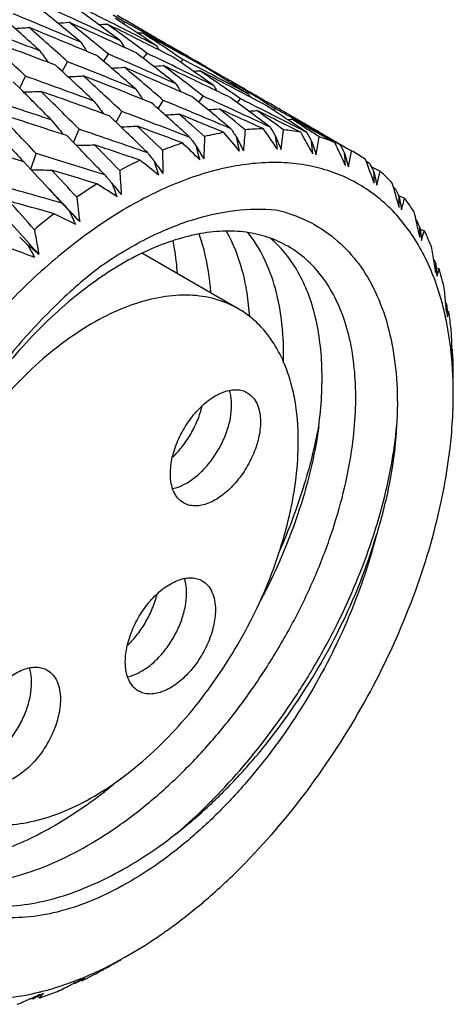
# Model space of a CAD drawing. Units: inches. Extents: x 0.4 to 16.6, y 0.6 to 10.4.
# Drawn here: x 15.3 to 15.5, y 8.2 to 8.6 of the extents above; entities that cross this region are included whole.
import ezdxf

# ---------------------------------------------------------------- set-up
doc = ezdxf.new("R2010")
doc.units = ezdxf.units.IN
doc.header["$LTSCALE"] = 0.935
doc.header["$MEASUREMENT"] = 0
doc.layers.get('0').update_dxf_attribs({"linetype": 'CONTINUOUS'})

msp = doc.modelspace()

# ---------------------------------------------------------------- linework, layer by layer
at = {"color": 7, "linetype": 'CONTINUOUS'}
for p, q in [((15.3851410015, 8.587191682), (15.3897094309, 8.5843424593)), ((15.3892152506, 8.5835891371), (15.3859907257, 8.5856939928)), ((15.3890612532, 8.5836841932), (15.3897093213, 8.5843430564)), ((15.4017753835, 8.5781289062), (15.391734802, 8.583920913)), ((15.4001091001, 8.5781230816), (15.3962024551, 8.5802314243)), ((15.4092747804, 8.5737384083), (15.4083962083, 8.5742542305)), ((15.3813922454, 8.5691617222), (15.3832536186, 8.5719663089)), ((15.3967159689, 8.5703324299), (15.3982030928, 8.5722486516)), ((15.4113181986, 8.5686744919), (15.4082274541, 8.5708115825)), ((15.4089689506, 8.5719325407), (15.412129062, 8.5698421759)), ((15.4111618956, 8.5687769683), (15.4121285149, 8.5698420454)), ((15.4138798626, 8.5711329933), (15.4172055193, 8.5692218077)), ((15.4212896782, 8.5665128238), (15.4145557335, 8.570237076)), ((15.4147030913, 8.5705037216), (15.4149724119, 8.5700031568)), ((15.4147030913, 8.5705037216), (15.414970297, 8.5700014828)), ((15.3654193616, 8.5652796457), (15.3675158542, 8.56899947)), ((15.4246166159, 8.5644698911), (15.4212896782, 8.5665128238)), ((15.4214344709, 8.566760257), (15.4248108045, 8.5647844974)), ((15.349044738, 8.5587396862), (15.3512379937, 8.5633949236)), ((15.4245269248, 8.5645193904), (15.4248102725, 8.5647844438)), ((15.3494240758, 8.5583664058), (15.3464752871, 8.5612983164)), ((15.4314322272, 8.5608450073), (15.4305012886, 8.5608018519)), ((15.4320569518, 8.5598341225), (15.4311534668, 8.5603986099)), ((15.4378532388, 8.5572159679), (15.4314322933, 8.5608448831)), ((15.4363443772, 8.5581722343), (15.4378979488, 8.5572744529)), ((15.4181393213, 8.5533510047), (15.4198316428, 8.5557080349)), ((15.4330513581, 8.5531580839), (15.4342976128, 8.5546437019)), ((15.4374137492, 8.5564386109), (15.4358669634, 8.5574190716)), ((15.4362122397, 8.5579537787), (15.437764507, 8.5570101279)), ((15.4368508598, 8.5575675156), (15.4377631325, 8.5570075613)), ((15.4024611073, 8.5508202683), (15.4044577003, 8.5540803304)), ((15.4430144789, 8.5537803366), (15.4476273353, 8.5509042981)), ((15.4445604625, 8.5533975576), (15.4432220145, 8.5541617022)), ((15.4432376993, 8.5541757684), (15.4447025743, 8.553322182)), ((15.4471341856, 8.5501514388), (15.4439086301, 8.5522558316)), ((15.4469803435, 8.5502462136), (15.4476274733, 8.5509041164)), ((15.4596934036, 8.5446907095), (15.4496279297, 8.5504970329)), ((15.3862554465, 8.5456001327), (15.3884182416, 8.5497862581)), ((15.4580377146, 8.5446780677), (15.4541452061, 8.5467789182)), ((15.3697772551, 8.5377628761), (15.3719662184, 8.5428935382)), ((15.4578001069, 8.5444336954), (15.4604258755, 8.5427344811)), ((15.3700758431, 8.5374605579), (15.3671766438, 8.5404348407)), ((15.4499409775, 8.5351171533), (15.4509041083, 8.5426774505)), ((15.4580006172, 8.5426369922), (15.4597742734, 8.5417282942)), ((15.4597742734, 8.5417282942), (15.4582331774, 8.5427653499)), ((15.4635314987, 8.5330358722), (15.464690992, 8.5399485964)), ((15.4662438855, 8.540632082), (15.4726483744, 8.5370493059)), ((15.4672271802, 8.5402802692), (15.4663390977, 8.5408016676)), ((15.4667385089, 8.5405671709), (15.4735977612, 8.5366625323)), ((15.4709860311, 8.5381584399), (15.4751518074, 8.5357672595)), ((15.4751518187, 8.535767253), (15.4772090083, 8.5345761563)), ((15.353293897, 8.5274170156), (15.355361089, 8.533510873)), ((15.4759372939, 8.5283820021), (15.477171199, 8.534391902)), ((15.4771710954, 8.5343913916), (15.4772090083, 8.5345761563)), ((15.4777355524, 8.5342755673), (15.4772090083, 8.5345761563)), ((15.350314585, 8.5305045044), (15.3504009875, 8.5304110663)), ((15.3548894158, 8.525689823), (15.3505760145, 8.5303591976)), ((15.4828221833, 8.5305666483), (15.4841063369, 8.5297850286)), ((15.4848169029, 8.5283892957), (15.4882607406, 8.5266448566)), ((15.4869627164, 8.5212289371), (15.4882607406, 8.5266448566)), ((15.4865860642, 8.5229451028), (15.4869627164, 8.5212289371)), ((15.4933762647, 8.520440107), (15.4939674621, 8.5200500242)), ((15.4953223571, 8.5173181005), (15.4976718964, 8.5162797789)), ((15.4955805347, 8.5167987542), (15.496150552, 8.5133771022)), ((15.496150552, 8.5133771022), (15.4964338886, 8.5116894855)), ((15.5036001842, 8.504879014), (15.5040017414, 8.5015547127)), ((15.5036742544, 8.5042642079), (15.5052940563, 8.5036443865)), ((15.5040017414, 8.5015547127), (15.5042014446, 8.49991409)), ((15.4333748708, 8.4735118908), (15.396393916, 8.494862372)), ((15.5097602657, 8.4908555229), (15.5100158142, 8.4876643804)), ((15.5098836783, 8.489310718), (15.5110070142, 8.4889379472)), ((15.5100158142, 8.4876643804), (15.5100262534, 8.4875349146)), ((15.5100262231, 8.4875350335), (15.5101428853, 8.4860884556)), ((15.5135932228, 8.475088467), (15.5136084288, 8.4749182709)), ((15.5139636311, 8.47494944), (15.5140935423, 8.4720236357)), ((15.5140687811, 8.4725806354), (15.5147206733, 8.4723923902)), ((15.5140935423, 8.4720236357), (15.5140979252, 8.4719251642)), ((15.5140979252, 8.4719251642), (15.5141645106, 8.470430621)), ((15.5159948018, 8.4579124296), (15.5160122668, 8.4574069831)), ((15.5161439904, 8.4574116129), (15.5160022004, 8.4576728268)), ((15.5161640518, 8.4559933214), (15.5161836968, 8.4545852809)), ((15.5161836968, 8.4545852809), (15.5162028971, 8.4531875194)), ((15.5161873881, 8.4543165573), (15.5163764671, 8.4542686489)), ((15.5162028971, 8.4531875194), (15.5163764671, 8.4542686489)), ((15.5164672452, 8.4406308888), (15.5164671872, 8.4486672245)), ((15.5164495163, 8.4381858671), (15.5164540016, 8.4385184544)), ((15.5164495163, 8.4381858671), (15.5164519171, 8.438517286)), ((15.5162481342, 8.4346298257), (15.5162597481, 8.434834907)), ((15.5163637003, 8.4346911175), (15.5163705863, 8.4348938674)), ((15.420547135, 8.2446218408), (15.4207868607, 8.2448420024)), ((15.420547135, 8.2446218408), (15.4207897927, 8.2448297707)), ((15.3873198974, 8.2214131184), (15.3881999461, 8.2219195104)), ((15.3702673572, 8.2126188724), (15.3697496526, 8.2125991531)), ((15.3701691439, 8.2128120439), (15.3698331483, 8.2126412142)), ((15.3699841972, 8.2134903552), (15.3701420734, 8.213550309)), ((15.369985555, 8.2135002664), (15.3701420734, 8.213550309)), ((15.3728196486, 8.2140087875), (15.3715483144, 8.2133163921)), ((15.3730198505, 8.213704698), (15.3727530224, 8.2139719298)), ((15.3740813282, 8.2146960779), (15.3728196486, 8.2140087875)), ((15.3568783444, 8.208097962), (15.3541121087, 8.2067057083)), ((15.3567397099, 8.2083486777), (15.356137851, 8.2080827195)), ((15.3582451354, 8.208785349), (15.3568783444, 8.208097962)), ((15.3565946544, 8.2070441924), (15.3559610532, 8.2076352338))]:
    msp.add_line(p, q, dxfattribs=at)
for centre, radius, start, end in [((14.5953402719, 7.6466410138), 1.2119930341, 50.1067432534, 51.0312593267), ((14.4476799585, 6.5782896116), 2.2089291042, 64.8130355848, 65.5511378229), ((14.7380380482, 7.718724415), 1.0766145572, 52.881253221, 53.9042802985), ((14.3983352358, 7.5224793983), 1.4222122663, 47.6275082809, 48.4329910039), ((14.4851648929, 6.5029321104), 2.2555414348, 66.8291227596, 67.549032587), ((14.4026555947, 6.6355251308), 2.1818837588, 63.2937946519, 63.4949472938), ((14.301406445, 6.6874265474), 2.1875817953, 60.1046395254, 60.2583178633), ((14.514472801, 6.4044602219), 2.3265670636, 68.7731762529, 69.4672273764), ((15.3352627085, 8.8185693952), 0.2369564518, 272.8794398542, 274.1955429109), ((14.4887969931, 6.4633751238), 2.2881816901, 67.1109286326, 67.8207419687), ((14.4551654911, 7.5566827839), 1.3627802264, 47.9732372538, 48.8120745283), ((15.3483542393, 8.8429456321), 0.2594338378, 273.3852619374, 274.3614806535), ((14.4540867041, 6.5471349798), 2.2327745216, 65.1051390278, 65.8356902014), ((14.6362008421, 7.6658262677), 1.1743844994, 50.4966533607, 51.4494084827), ((15.362153375, 8.8738106682), 0.2909491215, 273.4159780999, 274.0486953534), ((14.7682205329, 7.7268604338), 1.0543056055, 53.3065356234, 54.3505858337), ((14.4128643897, 6.6135223662), 2.1958434169, 63.2452359376, 63.789732998), ((14.399932513, 6.6301444542), 2.1879142353, 62.7468390049, 63.2934167704), ((14.8436442075, 7.751356045), 0.995117924, 56.3110375252, 56.753124089), ((14.3483047334, 6.6741067457), 2.1756663865, 61.2000836204, 61.4020722313), ((14.515308137, 6.3548906096), 2.3695251213, 69.0416525156, 69.7231337771), ((14.2005436169, 7.3806717805), 1.6501314347, 45.7863957469, 46.4969185114), ((15.7433485102, 8.7922091548), 0.4155527113, 211.1579668496, 211.5807535754), ((15.3775300652, 8.9025393264), 0.3228485839, 273.0012230008, 273.3156576758), ((14.8402280192, 7.7462545156), 1.0012576132, 55.8822657241, 56.3103085189), ((14.8664529, 7.7507514319), 0.9842111811, 57.1816116114, 57.4355579183), ((14.3455571836, 6.6691251523), 2.1813554324, 60.8436070702, 61.1998786507), ((14.868283507, 7.7535930791), 0.9808309329, 56.9999425937, 57.1815133953), ((14.3594238051, 6.6544817812), 2.1871035037, 61.1555433718, 61.5867190519), ((14.9208128021, 7.7479988023), 0.9593961611, 59.4546368238, 59.9127622956), ((15.7638715163, 8.8321628326), 0.467323185, 213.1622333438, 213.6865169444), ((14.4061609035, 6.6002260611), 2.2107339661, 63.0461135336, 63.2452310742), ((15.7277413585, 8.7589486001), 0.3741507408, 209.4164996871, 209.6979194527), ((14.8625961398, 7.7448505892), 0.9912605641, 56.5511756353, 56.9994619324), ((14.3434365541, 6.6653069639), 2.1857229904, 60.6515406892, 60.843823901), ((14.9378295725, 7.7389211019), 0.9587494516, 60.2291420838, 60.5765435434), ((14.9184432371, 7.7439903269), 0.9640526347, 59.0183215959, 59.3938666318), ((15.7848906711, 8.8774726065), 0.5251931451, 215.4077390668, 216.0068436252), ((14.5566209714, 7.6005382809), 1.272198827, 48.8475853366, 49.7404350892), ((14.4770943536, 6.484113132), 2.2760179385, 65.8218456144, 66.5384308821), ((14.7127080078, 7.6854520363), 1.1184321961, 51.4773142216, 52.4730879347), ((14.438217925, 6.5582907949), 2.2310534868, 63.7809551721, 64.5144406455), ((14.3922498711, 6.6153391932), 2.2045941743, 62.2438991178, 62.4439970505), ((14.3414645031, 7.4603514102), 1.5064399601, 46.5385019184, 47.3108529643), ((14.5062152899, 6.3832542494), 2.3493240011, 67.8020037377, 68.4928967967), ((15.3711781181, 8.8123482078), 0.2461502233, 273.0886994943, 274.2436493209), ((14.6025473706, 7.6249910741), 1.2273006498, 49.2020597137, 50.1247070687), ((14.4809741224, 6.4451679108), 2.3079982672, 66.1153158423, 66.8215657591), ((15.3849378915, 8.835643677), 0.2688104207, 273.3465813874, 274.167047356), ((14.4478108192, 6.5337977783), 2.2475145101, 64.2759658276, 64.8080285889), ((14.7468837261, 7.6982298987), 1.0900126732, 51.875226821, 52.8945358052), ((14.8273439766, 7.727455278), 1.0240486599, 54.369702471, 55.2316257799), ((14.9359031975, 7.7355638274), 0.9626201483, 59.709296061, 60.0005333221), ((14.393815382, 6.6183411584), 2.201208549, 61.8904763256, 62.243569553), ((14.5269432045, 6.2539445121), 2.452147187, 69.6996432083, 70.3573660266), ((15.3585241305, 8.7895899417), 0.2265680679, 272.3098917059, 273.8055097414), ((14.5062035029, 6.3315922244), 2.3945391403, 68.0858862037, 68.7631964103), ((14.4050364575, 7.5010158176), 1.4376922088, 46.8429810091, 47.6493183683), ((15.3999363937, 8.8578016393), 0.2928703936, 273.1499528873, 273.6455023027), ((14.4058703637, 6.5997916118), 2.2112530282, 62.2018457232, 62.743799164), ((14.8537088534, 7.7315763939), 1.0072354098, 54.8010052291, 55.889427653), ((14.9129423223, 7.7349520075), 0.9746335219, 57.8796241848, 58.3323304083), ((14.339225156, 6.6578654979), 2.1942735179, 60.1465136564, 60.3476702714), ((14.0333670221, 7.237729574), 1.8644269388, 44.5861248183, 45.0995192119), ((15.807295368, 8.8403431415), 0.500430996, 214.2836580141, 214.8432309379), ((15.7870878005, 8.79799526), 0.4462571916, 212.158294885, 212.6300090525), ((14.4503018689, 6.5389356595), 2.2418046106, 64.0800474426, 64.2763273096), ((15.7711247683, 8.7625688257), 0.4020918482, 210.2847639764, 210.6349759395), ((14.392574251, 6.6159965793), 2.2038613511, 61.6995624899, 61.8907345014), ((14.9331537981, 7.7309091797), 0.9680262034, 58.6895159746, 59.0201508889), ((14.338996522, 6.657467087), 2.1947328704, 60.000560086, 60.1465143863), ((14.9126255577, 7.7344519496), 0.9752254634, 57.5518769243, 57.8168782317), ((14.5384411341, 6.0883952631), 2.5921655747, 71.4940049121, 72.1112214598), ((15.3471552961, 8.765325115), 0.2080266674, 270.9108642937, 272.7749629085), ((14.5228033593, 6.1865014669), 2.5135826972, 69.9708781121, 70.6118673172), ((14.1271978988, 7.3051908431), 1.7553790617, 44.8369307636, 45.5152183212), ((14.6976109913, 7.6666333368), 1.142558429, 50.0931857266, 51.0754688611), ((14.4717624417, 6.4721998256), 2.289070085, 64.819750125, 65.5328079199), ((14.8199898718, 7.7172806342), 1.0366029236, 52.8715794973, 53.9358509449), ((14.4381678018, 6.55814801), 2.2312036995, 63.2861585814, 63.4836018827), ((14.4074856612, 6.6028402247), 2.2078029302, 62.0022844021, 62.2020310223), ((15.7524582262, 8.7288375048), 0.3591301008, 208.6884250296, 208.8814311941), ((14.9328478079, 7.730394683), 0.9686247812, 58.2177996952, 58.5824057761), ((14.3552057026, 6.6468842587), 2.1957934637, 60.2971799453, 60.4583525742), ((14.3383836666, 6.6564067616), 2.1959575671, 59.7926464871, 59.9537279441), ((15.8316862493, 8.8914284481), 0.5657861999, 216.6393412577, 217.2576361824), ((14.5328090752, 7.5734843278), 1.3082396904, 47.6107104175, 48.4877372972), ((14.4981832453, 6.3635604713), 2.3705929013, 66.8381293236, 67.5238662342), ((15.4069288231, 8.8045133534), 0.2544204802, 273.3080419692, 274.3048703402), ((14.4818315739, 6.4471212002), 2.3058650497, 65.3605468567, 65.8281209335), ((14.7386754822, 7.6876731928), 1.1033846719, 50.7987363794, 51.4682904108), ((14.4379918452, 6.5577692423), 2.2316211374, 62.8017117581, 63.2864947564), ((14.3550681427, 6.6466433916), 2.1960708437, 60.1046281685, 60.2569657892), ((14.3937069788, 6.6180725361), 2.201496477, 61.1972116514, 61.3975717051), ((14.5295929461, 6.0004440103), 2.6745279712, 71.7495863488, 72.3470321723), ((13.7174704315, 6.9952907285), 2.2469548837, 43.2025774458, 43.747919023), ((14.3070279255, 7.424234789), 1.5563430451, 45.4711066054, 46.2275595159), ((14.5161694704, 6.2248444138), 2.4831778887, 68.7844074288, 69.4354136067), ((15.3938516339, 8.7793640962), 0.2311718434, 272.7890928525, 274.1401102425), ((14.5029796174, 6.3238131655), 2.4029595555, 67.3629244953, 67.8096477503), ((14.5889130413, 7.6090696336), 1.248261808, 48.2313963463, 48.835911358), ((15.421065594, 8.8305157126), 0.2810631638, 273.3374036804, 273.9931416727), ((14.8503523619, 7.7267399741), 1.0131220882, 53.6459404305, 54.363553008), ((14.449822456, 6.5379008503), 2.2429448212, 63.3024559347, 63.784563246), ((14.9116694222, 7.7329228151), 0.9770287285, 56.3144409896, 56.7663703264), ((15.4364240694, 8.8571320609), 0.310858822, 272.9410624395, 273.2680507193), ((14.9316626812, 7.7284980609), 0.9708612416, 57.1849795919, 57.4412614767), ((14.3946235523, 6.6197290534), 2.1996032969, 60.8440260764, 61.1973438223), ((15.8620919481, 8.9550842086), 0.6463836812, 219.2033863571, 219.8542411448), ((14.5247484892, 6.0475550405), 2.6352403835, 70.6375706072, 71.2466191399), ((15.3818452378, 8.7544581034), 0.2107128646, 271.6970465485, 273.4230347161), ((14.5173628695, 6.1719580567), 2.5291101877, 69.2871142676, 69.7090600896), ((14.3855685356, 7.4800905115), 1.4662725864, 45.9969207295, 46.524651983), ((15.8318022146, 8.8049439084), 0.479093048, 213.1332663189, 213.6351913065), ((15.443404684, 8.4577013303), 0.0853345166, 90.1627085748, 94.9336194671), ((14.9242102124, 8.1795923408), 0.6335631417, 34.1423564651, 35.0051086938), ((15.8145623554, 8.7665028589), 0.4309159146, 211.126732463, 211.6737948329), ((14.9108387254, 7.731675247), 0.9785275557, 55.985112252, 56.3144835449), ((14.4094032483, 6.6063804612), 2.2037767254, 61.2098069712, 61.5862583915), ((14.977524673, 7.7124247281), 0.9618489219, 59.4556956285, 59.9143776329), ((15.8524203066, 8.8505266067), 0.5367757063, 215.381229953, 215.8364977383), ((18.1086792124, 8.4321323401), 2.6904354172, 177.700633185, 177.8839771986), ((15.4458833037, 8.4381308572), 0.1050781614, 99.8757797291, 104.0295417077), ((14.9617186811, 8.1449065745), 0.6121238666, 39.5169280415, 40.4019330848), ((14.796770817, 8.4119389513), 0.6488251647, 10.8798505435, 11.3449468224), ((16.2625293843, 8.9465832592), 0.9240735676, 206.1327509843, 206.4771827597), ((18.7741877898, 8.2569583555), 3.350331037, 175.1070998068, 175.2465720358), ((14.8004474824, 8.4422385875), 0.6547585223, 8.160587246, 8.6078184401), ((16.4157709078, 8.93622922), 1.0458098987, 202.249898105, 202.5532583832), ((15.4440563815, 8.4713248104), 0.0716804758, 79.162303545, 84.5181016519), ((14.8846311931, 8.2123619279), 0.6608321696, 29.0604553175, 29.8948106925), ((15.7990804399, 8.7327950885), 0.3894035344, 209.3843030869, 209.9752930226), ((14.9330968394, 7.7307496945), 0.9681917196, 56.6975355501, 56.999009856), ((15.4458462408, 8.478660827), 0.0641195394, 67.1450709688, 72.9083942903), ((14.9789903048, 7.7149086942), 0.9589647977, 59.135837276, 59.3941636997), ((14.5242097023, 5.7580668506), 2.892833583, 73.4017069462, 73.9485165782), ((15.906514311, 9.0419818124), 0.7556236972, 221.957217254, 222.6014200433), ((13.9832087902, 7.1886426274), 1.9346084957, 43.7002141294, 44.2031562181), ((15.3709608408, 8.7312298464), 0.1944935808, 269.9446351173, 272.0552996039), ((14.5218096734, 5.9774093745), 2.698841809, 71.1126776837, 71.5051206417), ((14.101924227, 7.2798432803), 1.7911729909, 44.1261861025, 44.57038228), ((15.4528643246, 8.4136937753), 0.1305091606, 108.3063273271, 111.9010678335), ((14.996683403, 8.1069570008), 0.5981914479, 45.1482237994, 46.0466315584), ((14.7994560194, 8.3783087496), 0.6376763394, 13.8572947264, 14.3411823666), ((16.1292892782, 8.952132337), 0.8245819711, 210.2879032011, 210.6738297447), ((14.8108363359, 8.4683361607), 0.6546694607, 5.699263296, 6.1294652064), ((16.5958603946, 8.9207897872), 1.1968800387, 198.6401592722, 198.9032192836), ((14.8440497481, 8.2442883791), 0.6920051304, 24.2893297544, 25.0917590456), ((15.7843039492, 8.7022841416), 0.352748741, 207.9318191067, 208.5657793301), ((14.5219078089, 5.8180787734), 2.8404604322, 72.3770451413, 72.9370736258), ((15.8789291393, 8.907115982), 0.6084993241, 217.8495213314, 218.2563095303), ((17.6769687121, 8.5539574049), 2.2728658395, 180.483340576, 180.7097629149), ((14.8277881617, 8.489343014), 0.6482209446, 3.5022147976, 3.9158806074), ((16.8154210959, 8.900450476), 1.3901984768, 195.3001437795, 195.5236995961), ((15.446457132, 8.4801098848), 0.0625480674, 54.6991966322, 59.995359939), ((15.4648799254, 8.3860849545), 0.1606338792, 115.6101896536, 118.7394247393), ((15.0292586405, 8.0642247874), 0.5932236606, 50.9813084439, 51.8818782377), ((14.8078030021, 8.3421330195), 0.6224403647, 17.0969911504, 17.6004699637), ((16.0120019264, 8.9534724985), 0.74312237, 214.7077878084, 215.1349406132), ((14.8040537884, 8.2760877768), 0.7249053159, 19.832247488, 20.6014817987), ((15.7695723815, 8.673985375), 0.3198195373, 206.8001663483, 207.4762478314), ((15.3615751959, 8.7107952471), 0.1836647693, 267.4455758387, 269.9236843249), ((13.4978874292, 6.8148071894), 2.5249902311, 42.305110543, 42.6548160535), ((14.5138106909, 5.7239942333), 2.9284575206, 72.8191414474, 73.1774692305), ((13.6876977431, 6.9670325421), 2.2880018281, 42.6311077329, 42.9892022173), ((15.9153781744, 8.9811789108), 0.7018006754, 220.5172764126, 220.8735191301), ((17.3514252701, 8.6459831809), 1.9673878223, 183.4692417676, 183.7393483248), ((14.8535103089, 8.5045229877), 0.6326967478, 1.5851077417, 1.9839594103), ((17.0874700831, 8.8734257676), 1.6388002742, 192.224320002, 192.3488993509), ((15.4436760161, 8.4768409731), 0.066844779, 42.5725904853, 48.164911361), ((14.5038538774, 5.5135479058), 3.1219769947, 73.982629823, 74.4866957496), ((13.5521526276, 6.8134799688), 2.4862088787, 42.9416205205, 43.3487645348), ((15.4815237812, 8.3574031084), 0.1938074035, 121.9919784902, 124.7521762973), ((15.0602150027, 8.0151363047), 0.598504825, 56.9439906336, 57.8338777619), ((14.8208911291, 8.3040511684), 0.604448895, 20.6044893464, 21.1280183958), ((15.9080161388, 8.9514049701), 0.6769813423, 219.3756538632, 219.8427351137), ((14.7666372353, 8.3080642542), 0.7571366145, 15.6814026579, 16.4179662034), ((15.7545158765, 8.6472827195), 0.289954439, 206.0274792159, 206.7446726933), ((17.0831341649, 8.7170308063), 1.7237734661, 186.6757942739, 186.9912558442), ((14.8803948664, 8.5128986813), 0.6151980307, 359.982349383, 0.363231353), ((14.2313409849, 8.8553486899), 1.3109392449, 344.8024854926, 345.010276974), ((15.435598461, 8.4703964722), 0.0771906032, 31.3946610488, 36.4709900994), ((12.8488044094, 6.2436060779), 3.3697037752, 41.913464876, 42.3964431311), ((13.0356282356, 6.4517099844), 3.0967901403, 41.5090888899, 41.7816670309), ((14.4886725542, 5.3840470221), 3.245991176, 74.3863731371, 74.7060543738), ((15.9687552829, 9.0842439258), 0.8300425045, 223.362789097, 223.6662779404), ((15.501487925, 8.3298840902), 0.2278153807, 127.6508105047, 130.1280410527), ((15.0908867701, 7.9581833823), 0.615194926, 62.951865685, 63.8177969346), ((14.8376980067, 8.2645116203), 0.5851390363, 24.3845284681, 24.927999675), ((15.8153756555, 8.9468408664), 0.6242547776, 224.2636335443, 224.7680355041), ((14.7296734975, 8.3391305958), 0.7906341702, 12.0551434673, 12.5261465194), ((15.7389941234, 8.6218237006), 0.2628428554, 205.661696091, 206.4183772954), ((14.9074984172, 8.5141349541), 0.5961736233, 358.7511798792, 359.1104141582), ((16.0524141022, 9.2388719226), 1.0192935823, 226.3627019061, 226.6112193266), ((16.8400857458, 8.7692405717), 1.5089066585, 190.1214236385, 190.4872890771), ((14.7428701074, 8.3419544428), 0.7771388156, 11.8199982264, 12.054743776), ((14.9345811351, 8.6687822373), 0.5941243541, 343.487154189, 343.862008629), ((15.4210721536, 8.4626677141), 0.0936611797, 21.4843514466, 25.9444160565), ((14.8572092444, 8.223742743), 0.5659733533, 28.4386375857, 29.0011378662), ((15.7324600771, 8.9407141521), 0.5834863595, 229.3318148395, 229.8694630106), ((15.1230828598, 7.8920374486), 0.6443692877, 68.9160577585, 69.7456580752), ((14.7034789066, 8.3708082535), 0.8145760448, 8.4579001553, 8.9099120448), ((15.7236890497, 8.5977845101), 0.2391638208, 206.0908014705, 206.5574649227), ((14.7190295115, 8.3731280673), 0.7988533607, 8.2316753706, 8.457372308), ((14.9273447123, 8.5079153002), 0.5826653524, 357.9925419947, 358.3222051213), ((15.2677408126, 8.5611544082), 0.2537590631, 342.7935343339, 343.4658531802), ((15.3998237503, 8.4555074732), 0.1161004511, 12.8704374046, 16.7349298277), ((14.6866659951, 8.4011073338), 0.8302299971, 5.112362267, 5.5476437976), ((15.4054139782, 8.4469845132), 0.1105531647, 13.0412434102, 16.0535325653), ((15.709211588, 8.5754317365), 0.2195870143, 206.9826623036, 207.2321365619), ((14.7050363255, 8.4027594117), 0.8117855303, 4.8938803526, 5.0996992183), ((14.9208820316, 8.4939229049), 0.593385015, 357.8839768239, 358.1676571521), ((15.4005375872, 8.4458372244), 0.115562673, 12.2457871524, 13.049834876), ((15.4307159268, 8.4951480637), 0.087032282, 343.5007283654, 344.8431436631), ((15.379034004, 8.4513812642), 0.1373038224, 8.0267444735, 8.8023587184), ((15.3712294566, 8.4503407291), 0.1451772162, 5.4171769573, 8.0032820984), ((15.3935343253, 8.4443848168), 0.1227146694, 9.181735133, 12.2149379284), ((15.3828029628, 8.4426952683), 0.1335781357, 6.3306373098, 9.1626626043), ((14.6812461938, 8.4287953432), 0.8352562741, 1.9977392481, 2.4188255632), ((15.3761157299, 8.4419358118), 0.1403083339, 5.3130800792, 6.3377641097), ((14.7029783543, 8.4295618785), 0.8135105978, 1.7856692469, 1.9615216632), ((14.810258818, 8.4703038073), 0.7060028936, 358.7507349449, 358.953673776), ((15.3725769875, 8.4416033336), 0.1438626592, 4.6127845451, 5.3144220818), ((15.3489237212, 8.4487936932), 0.1675422252, 1.5056343629, 1.872648606), ((15.343442179, 8.4486745054), 0.1730250084, 359.9975890209, 1.4973948127), ((15.3477192034, 8.4406333839), 0.168748052, 359.281889756, 359.9999434862), ((15.3408780613, 8.4407557181), 0.1755903973, 358.086901531, 358.6119225998), ((15.3438445694, 8.4406841484), 0.172623026, 358.611818905, 359.1707596949), ((15.3275909682, 8.4413663391), 0.188890717, 354.4415244467, 357.9747989483), ((15.3149543332, 8.4425672206), 0.2015842541, 353.153074326, 354.4497016126), ((15.310351404, 8.443113857), 0.2062195247, 352.725888374, 353.1547442275), ((15.2782267285, 8.4486458402), 0.2388290299, 347.4317093174, 347.6812733183), ((15.2416824576, 8.4502644136), 0.2153210772, 310.421509948, 311.8151593613), ((15.2642924581, 8.427037476), 0.2401896408, 310.6591252848, 315.5405198174), ((15.2522789635, 8.4392711085), 0.2573329132, 315.4698504003, 315.6203243572), ((15.2734048118, 8.416583156), 0.2263218, 310.3046118449, 310.5526472511), ((15.3025586454, 8.3770011238), 0.1771256873, 300.0268999923, 304.6632502208), ((15.2936067276, 8.3904098943), 0.193246123, 304.5852039076, 305.109721848), ((14.9730668153, 8.9410653406), 0.8303656887, 299.4100689816, 299.8739760964), ((14.9835116089, 8.9228420112), 0.8093613311, 299.8753925249, 300.0005983041), ((15.302934677, 8.3598092046), 0.1620450548, 296.1166600254, 298.7286463748), ((14.992919018, 8.9574291112), 0.8347294611, 296.4163664001, 296.8425617241), ((15.3259661758, 8.3295964488), 0.1241700897, 289.3942629783, 290.7626677456), ((15.3242096073, 8.3342459752), 0.1291403705, 290.8350398914, 291.8677547343), ((15.0021458272, 8.9391777714), 0.8142784116, 296.8697021757, 297.0569006481), ((15.0282360868, 8.7709886792), 0.6547993828, 301.4896902907, 301.7232696537), ((15.3229595981, 8.3373688361), 0.1325041145, 291.8664177119, 292.5838314665), ((15.3504718164, 8.2389109988), 0.0338196901, 311.8138926198, 314.2747318702), ((15.3057807696, 8.3540527948), 0.1556235274, 295.5985191039, 296.1087325065), ((15.0293384223, 8.9484484309), 0.8092831725, 293.6462557878, 293.8167930713), ((15.0397551862, 8.7123794127), 0.5954210024, 301.8675479747, 302.165754285), ((15.3313372793, 8.3121639015), 0.1059212481, 283.7585731063, 284.4432620734), ((15.2583464617, 8.3018196704), 0.1365105489, 316.364441893, 317.0376637929), ((15.3148885869, 8.3328509472), 0.1325405553, 289.2585899585, 291.8804627701), ((15.0229188424, 8.9631360732), 0.8253124499, 293.2009342295, 293.6455295984), ((15.3663935266, 7.9795960275), 0.2274415101, 93.095371013, 93.4193175614), ((15.2611674948, 8.2991407089), 0.1326201763, 316.0175340794, 316.3610611313), ((15.3171897692, 8.3262545605), 0.1255541989, 288.2912590739, 288.5455877272), ((15.3166492257, 8.3278587816), 0.127247039, 288.5465947162, 289.2515946028)]:
    msp.add_arc(centre, radius, start, end, dxfattribs=at)
for points, knots in [([(15.357643195, 8.6039544069), (15.3579994233, 8.6149547306), (15.3574219951, 8.63616911), (15.3522039884, 8.6662883435), (15.3441299565, 8.6888756428), (15.3355353986, 8.7046265266), (15.3282392011, 8.7150669049), (15.3200032573, 8.7243050945), (15.3108726806, 8.7322844198), (15.3009007054, 8.7389540543), (15.2901478749, 8.7442720978), (15.278680689, 8.7482069395), (15.2665697389, 8.7507377537), (15.2538866712, 8.7518537049), (15.2359568074, 8.7514449958), (15.2123664093, 8.7471734485), (15.1836742926, 8.7366634338), (15.1545944622, 8.7209448907), (15.1257416208, 8.7003735336), (15.097724836, 8.6754012004), (15.0711502942, 8.646572616), (15.0465997174, 8.6145229296), (15.0319728658, 8.5915270943), (15.0251187238, 8.5796553063)], [0, 0, 0, 0, 0.0659194287, 0.1266610038, 0.1823990439, 0.2086332297, 0.2339433484, 0.2585176258, 0.2825786135, 0.306374999, 0.3301697282, 0.3542258375, 0.3787922725, 0.4040919705, 0.4303136206, 0.4860221074, 0.5467313929, 0.6126189571, 0.683413151, 0.7584991671, 0.8370090674, 0.91789582, 1, 1, 1, 1]), ([(15.5116559832, 8.4775563724), (15.5097856091, 8.4840430971), (15.5061033791, 8.4933627327), (15.4991697526, 8.5043403773), (15.4932710765, 8.5114015067), (15.486604682, 8.5174049948), (15.4792211614, 8.522300718), (15.4711811009, 8.5260464621), (15.4625519807, 8.5286131467), (15.4534040464, 8.5299843259), (15.4403230143, 8.5302176869), (15.4229090435, 8.5272941539), (15.4017217763, 8.5192327536), (15.3803018914, 8.5068295823), (15.3592354702, 8.4904485907), (15.3391022695, 8.4705578096), (15.3204734185, 8.4477251457), (15.3038818603, 8.4226055797), (15.2898051195, 8.3959224538), (15.2786482257, 8.3684417754), (15.2707325921, 8.3409592153), (15.2676662935, 8.322539589), (15.2667923919, 8.3135358452)], [0, 0, 0, 0, 0.0517162878, 0.0759130696, 0.0992423747, 0.1219694465, 0.1443991035, 0.1668570798, 0.1896670737, 0.2131282325, 0.2374976091, 0.2896452756, 0.3471859585, 0.4103022737, 0.4785602088, 0.5510764778, 0.6266551144, 0.7039003588, 0.7813148813, 0.8573911417, 0.9307022806, 1, 1, 1, 1]), ([(15.3805224347, 8.4901337324), (15.3861356901, 8.4939996085), (15.3973757891, 8.5007887722), (15.4147834444, 8.50813283), (15.4316872768, 8.5120390538), (15.4427816039, 8.512256137), (15.4480053856, 8.5116926296)], [0, 0, 0, 0, 0.2831558766, 0.5436882345, 0.7817204524, 1, 1, 1, 1]), ([(15.4480053856, 8.5116926296), (15.4521537007, 8.5107671716), (15.4602323044, 8.507992167), (15.4674073966, 8.5033482106), (15.4706432526, 8.5006654038)], [0, 0, 0, 0, 0.5027760296, 1, 1, 1, 1]), ([(15.4526175155, 8.4976339052), (15.4501949048, 8.4990322668), (15.4449632837, 8.5013854477), (15.4363948528, 8.5033409722), (15.4271794782, 8.5037168641), (15.4174939317, 8.5025233362), (15.4075164308, 8.4998251043), (15.3935131167, 8.4941544652), (15.3796953188, 8.4857098168), (15.3663241693, 8.475023338), (15.3525290142, 8.4620885842), (15.3398482658, 8.4472436174), (15.3284439331, 8.4310385107), (15.3177998132, 8.4137549216), (15.3110215684, 8.3999840886), (15.3070800008, 8.3904943988)], [0, 0, 0, 0, 0.0422326381, 0.0859331062, 0.1319191375, 0.1807737334, 0.2327089991, 0.2875209508, 0.4084434124, 0.4753903588, 0.5458087196, 0.6936804039, 0.7690856749, 0.8448567717, 1, 1, 1, 1]), ([(15.4228212366, 8.479727158), (15.4226747642, 8.4817574253), (15.4219044174, 8.4894311646), (15.420219406, 8.4970367804), (15.4183267627, 8.5023904484)], [0, 0, 0, 0, 0.2638796097, 1, 1, 1, 1]), ([(15.4288050731, 8.5035275444), (15.4314586703, 8.4987983592), (15.4345078979, 8.4908586547), (15.4368576258, 8.4795655952), (15.4375125484, 8.4734824996), (15.4377150057, 8.4703527078)], [0, 0, 0, 0, 0.4703849026, 0.7279480175, 1, 1, 1, 1]), ([(15.4509229433, 8.4525798876), (15.4510316527, 8.4575942498), (15.4506827603, 8.4672682347), (15.4482161638, 8.480983224), (15.4438427988, 8.4930049645), (15.439554395, 8.4999548402), (15.4371476563, 8.5029717537)], [0, 0, 0, 0, 0.2827478054, 0.5439627961, 0.7824347742, 1, 1, 1, 1]), ([(15.4081297709, 8.4997174381), (15.4083351447, 8.4987163859), (15.4091057875, 8.4945858786), (15.409592018, 8.4904038847), (15.4098207953, 8.48723277)], [0, 0, 0, 0, 0.2432371328, 1, 1, 1, 1]), ([(15.4644845725, 8.427962796), (15.4650063365, 8.4318447209), (15.465746464, 8.4395018029), (15.4659000429, 8.4507805191), (15.4650275208, 8.461484964), (15.4631275593, 8.4714391721), (15.4602023068, 8.480483911), (15.4563106872, 8.4884897338), (15.451514956, 8.4953496818), (15.4476988514, 8.4991947209), (15.4456909905, 8.5008810744)], [0, 0, 0, 0, 0.1499036942, 0.2940613881, 0.431150853, 0.5602430705, 0.681040922, 0.7939197488, 0.8996487165, 1, 1, 1, 1]), ([(15.4774850158, 8.4204571564), (15.4780680152, 8.4247946731), (15.4788566274, 8.4333316884), (15.4788325489, 8.4458552052), (15.4775210399, 8.457611051), (15.4749159282, 8.4683587778), (15.471055581, 8.4778927941), (15.4660160478, 8.4860447668), (15.4598913913, 8.4927279234), (15.4551172143, 8.4961910474), (15.4526175155, 8.4976339052)], [0, 0, 0, 0, 0.1530459731, 0.2993507391, 0.4372277214, 0.565739173, 0.6848854304, 0.7954441824, 0.8990691262, 1, 1, 1, 1]), ([(15.4706432526, 8.5006654038), (15.473712658, 8.4981205991), (15.4794553705, 8.4921716202), (15.486183858, 8.4812920103), (15.4910766768, 8.4685227351), (15.4940867238, 8.4541125068), (15.4951782163, 8.4383140899), (15.4943439695, 8.4214037959), (15.4916016451, 8.4036678683), (15.4885281531, 8.3917611598), (15.4866850496, 8.3857485733)], [0, 0, 0, 0, 0.0977769353, 0.2008956683, 0.3116755129, 0.4314241104, 0.5606107058, 0.6989829559, 0.8457807725, 1, 1, 1, 1]), ([(15.3805224347, 8.4901337324), (15.3744089832, 8.4854236178), (15.3624661398, 8.4749731147), (15.3460535305, 8.4571330125), (15.3310309176, 8.4371336437), (15.3177997409, 8.4155105981), (15.3068560471, 8.3927905817), (15.2985054929, 8.3696511234), (15.2938452064, 8.3502832797), (15.2916829553, 8.3351735467), (15.2911206004, 8.3278049827), (15.290981388, 8.3241850072)], [0, 0, 0, 0, 0.1194090526, 0.2448993701, 0.3744537579, 0.5058167351, 0.6365136746, 0.7639631288, 0.8857717379, 0.9439483542, 1, 1, 1, 1]), ([(15.4333718938, 8.4735135163), (15.4306054317, 8.4751101972), (15.4245075677, 8.4776442256), (15.414441693, 8.4791185005), (15.4036327486, 8.4783221015), (15.3923205697, 8.4753158623), (15.3807273015, 8.4701915255), (15.3690837012, 8.4630674403), (15.3576262703, 8.4540970436), (15.3465928985, 8.4434704093), (15.3362157745, 8.4314127847), (15.3267150457, 8.4181804882), (15.3182930941, 8.4040555138), (15.3111295463, 8.389339094), (15.3053772032, 8.3743452371), (15.3011585016, 8.3593917324), (15.2985636629, 8.3447983738), (15.2979330693, 8.3351871246), (15.2979330693, 8.3305322767)], [0, 0, 0, 0, 0.0428142694, 0.0873966073, 0.1351801618, 0.1870901754, 0.2435375263, 0.3044956334, 0.3695940641, 0.4382024052, 0.5095001886, 0.5825358721, 0.656278788, 0.7296671131, 0.8016547089, 0.8712577978, 0.937606919, 1, 1, 1, 1]), ([(15.4566138517, 8.4221461222), (15.4566138517, 8.4278338577), (15.4559497595, 8.436182492), (15.4533830323, 8.4466758598), (15.4507714952, 8.4536680154), (15.4474432636, 8.4599252066), (15.4434233934, 8.4653843626), (15.4387490858, 8.4699834547), (15.4352118182, 8.4724515924), (15.4333718938, 8.4735135163)], [0, 0, 0, 0, 0.2892823114, 0.4225402699, 0.5484971782, 0.6678952913, 0.7818689381, 0.8919523389, 1, 1, 1, 1]), ([(15.5164672554, 8.4406332174), (15.5164672329, 8.4416974047), (15.5164271414, 8.4458810414), (15.5162246156, 8.4500634791), (15.5159736696, 8.4531729609)], [0, 0, 0, 0, 0.2543603045, 1, 1, 1, 1]), ([(15.4072000993, 8.4096901315), (15.4072000993, 8.4117934897), (15.4077885971, 8.4162160405), (15.4099847535, 8.4227096901), (15.4133692327, 8.4289650675), (15.4176696476, 8.4344692194), (15.4225345175, 8.4387776362), (15.4269379883, 8.4411846517), (15.4303823475, 8.4421007867), (15.4327529483, 8.4422747585), (15.4349602156, 8.4419506157), (15.436297451, 8.4413947042), (15.4369039869, 8.4410442376)], [0, 0, 0, 0, 0.1286913876, 0.2702806192, 0.4174396816, 0.5617874649, 0.6954574545, 0.8127177028, 0.8646807177, 0.9125126216, 0.9571402311, 1, 1, 1, 1]), ([(15.4308629303, 8.4362098754), (15.4308629303, 8.4367328837), (15.4307965021, 8.4386899699), (15.4304499352, 8.4406483034), (15.4299841826, 8.4420067574)], [0, 0, 0, 0, 0.2669653264, 1, 1, 1, 1]), ([(15.4369039869, 8.4410442376), (15.4377153482, 8.4405754193), (15.439233972, 8.4392989268), (15.4408493595, 8.4366555261), (15.4418101653, 8.4333985126), (15.4419985165, 8.4310278193), (15.4419985165, 8.4297808871)], [0, 0, 0, 0, 0.2177731065, 0.4509478847, 0.7102151927, 1, 1, 1, 1]), ([(15.4081664905, 8.4039688301), (15.4095524704, 8.4042575194), (15.4124187046, 8.4053223306), (15.4164648954, 8.4079236838), (15.4203451857, 8.4114871493), (15.4238566522, 8.4158265275), (15.4268174623, 8.420713513), (15.4290701168, 8.4258903286), (15.4304960558, 8.431080737), (15.4308629303, 8.4345505917), (15.4308629303, 8.4362098754)], [0, 0, 0, 0, 0.1014998759, 0.2164831176, 0.3430590006, 0.4775800136, 0.6153998622, 0.751499391, 0.8810384127, 1, 1, 1, 1]), ([(15.4081334835, 8.416154953), (15.4094936918, 8.4174723097), (15.4120554152, 8.4203740931), (15.4152856229, 8.4252288419), (15.4178496651, 8.4304623858), (15.4190623359, 8.4341335884), (15.41951255, 8.4359694225)], [0, 0, 0, 0, 0.2457522612, 0.500295974, 0.7546804513, 1, 1, 1, 1]), ([(15.4419985165, 8.4297808871), (15.4419985165, 8.4276775289), (15.4414100187, 8.4232549782), (15.4392138623, 8.4167613286), (15.4358293831, 8.4105059511), (15.4315289681, 8.4050017992), (15.4266640983, 8.4006933824), (15.4222606275, 8.3982863669), (15.4188162683, 8.3973702319), (15.4164456675, 8.3971962601), (15.4142384002, 8.3975204029), (15.4129011647, 8.3980763144), (15.4122946289, 8.398426781)], [0, 0, 0, 0, 0.1286913876, 0.2702806192, 0.4174396816, 0.5617874649, 0.6954574545, 0.8127177028, 0.8646807177, 0.9125126216, 0.9571402311, 1, 1, 1, 1]), ([(15.4644845725, 8.427962796), (15.4629231334, 8.416345686), (15.4569274317, 8.3922957275), (15.4469032269, 8.3696902765), (15.4407896082, 8.3583434139)], [0, 0, 0, 0, 0.4762810806, 1, 1, 1, 1]), ([(15.4494807298, 8.3799187688), (15.4529457525, 8.3878874021), (15.4588783471, 8.4036726268), (15.4630316447, 8.420026823), (15.4645198698, 8.4280286151)], [0, 0, 0, 0, 0.5163527, 1, 1, 1, 1]), ([(15.4857517934, 8.3861096535), (15.486927944, 8.3897522793), (15.4910218004, 8.4036052184), (15.4937022931, 8.4178982769), (15.4946422552, 8.4284745864)], [0, 0, 0, 0, 0.2649767387, 1, 1, 1, 1]), ([(15.3211750273, 8.2791648826), (15.3239414893, 8.2775682017), (15.3300393534, 8.2750341734), (15.3401052281, 8.2735598984), (15.3509141724, 8.2743562974), (15.3622263513, 8.2773625366), (15.3738196195, 8.2824868734), (15.3854632199, 8.2896109587), (15.3969206508, 8.2985813554), (15.4079540225, 8.3092079896), (15.4183311465, 8.3212656142), (15.4278318754, 8.3344979107), (15.4362538269, 8.3486228851), (15.4434173748, 8.3633393049), (15.4491697178, 8.3783331619), (15.4533884194, 8.3932866665), (15.4559832581, 8.4078800251), (15.4566138517, 8.4174912743), (15.4566138517, 8.4221461222)], [0, 0, 0, 0, 0.0428142694, 0.0873966073, 0.1351801618, 0.1870901754, 0.2435375263, 0.3044956334, 0.3695940641, 0.4382024052, 0.5095001886, 0.5825358721, 0.656278788, 0.7296671131, 0.8016547089, 0.8712577978, 0.937606919, 1, 1, 1, 1]), ([(15.3092478778, 8.2530085677), (15.3131048429, 8.2519751333), (15.3212675767, 8.2506766352), (15.3339691632, 8.2510576371), (15.3470870568, 8.2536254188), (15.3604283915, 8.2582791179), (15.3739383474, 8.2649193189), (15.3875294139, 8.2735090334), (15.4009541511, 8.2839452723), (15.4138689635, 8.2959854063), (15.4259730171, 8.3093007309), (15.4370899186, 8.3236603218), (15.4471895711, 8.3389096591), (15.4562017609, 8.3549232842), (15.4639315952, 8.3714515819), (15.4720162439, 8.3930276369), (15.4760239446, 8.4095867837), (15.4774850158, 8.4204571564)], [0, 0, 0, 0, 0.0461047005, 0.0947072472, 0.1460171631, 0.1998336148, 0.2573939194, 0.319464135, 0.3851553367, 0.4534436411, 0.5230836271, 0.5927001165, 0.6629223581, 0.7340873271, 0.8046869554, 0.8733583325, 1, 1, 1, 1]), ([(15.5115569338, 8.3976917348), (15.5119114119, 8.3993149871), (15.5132386952, 8.4057135392), (15.5142942389, 8.4121691311), (15.5149112232, 8.417003079)], [0, 0, 0, 0, 0.2542601642, 1, 1, 1, 1]), ([(15.4122946289, 8.398426781), (15.4114832675, 8.3988955993), (15.4099646438, 8.4001720918), (15.4083492563, 8.4028154925), (15.4073884505, 8.406072506), (15.4072000993, 8.4084431993), (15.4072000993, 8.4096901315)], [0, 0, 0, 0, 0.2177731065, 0.4509478847, 0.7102151928, 1, 1, 1, 1]), ([(15.4362001553, 8.2592899333), (15.4453530871, 8.2686432202), (15.4625123677, 8.2890463945), (15.4839846231, 8.3228566253), (15.5007803885, 8.3589560673), (15.5085368615, 8.3841349512), (15.5113327796, 8.3966759019)], [0, 0, 0, 0, 0.2478893599, 0.5030305316, 0.7566151455, 1, 1, 1, 1]), ([(15.4866850496, 8.3857485733), (15.4838437146, 8.3745085363), (15.4760940907, 8.3521034704), (15.4596374355, 8.3205399676), (15.442231721, 8.2963852482), (15.4265547545, 8.279247932), (15.4143577853, 8.2679419971), (15.4017905626, 8.25822566), (15.3890472567, 8.2502517091), (15.3763234768, 8.2441472188), (15.3638110453, 8.2400131433), (15.3516976775, 8.2379261618), (15.3401669975, 8.2379427952), (15.329416919, 8.2400909536), (15.32286036, 8.2429601963), (15.3198370748, 8.2447054798)], [0, 0, 0, 0, 0.1428999144, 0.2907756618, 0.4373913753, 0.5083573825, 0.5767975419, 0.6421229632, 0.7038711653, 0.761744806, 0.8156572749, 0.8657841475, 0.9126131654, 0.9569722211, 1, 1, 1, 1]), ([(15.3201185228, 8.2456610071), (15.3235244019, 8.2444756634), (15.3307440896, 8.2427242348), (15.3421234302, 8.2420718237), (15.3540037673, 8.2433106625), (15.3661424005, 8.2463666398), (15.3784447871, 8.2511533334), (15.3908898503, 8.2576092396), (15.4033946377, 8.2657216032), (15.4157397015, 8.2753852975), (15.4276539355, 8.2864116133), (15.4426796426, 8.3026163062), (15.459383549, 8.3251517311), (15.4755929141, 8.3543984291), (15.4836053025, 8.37525395), (15.4866848018, 8.3857485852)], [0, 0, 0, 0, 0.0456105949, 0.0933173429, 0.1434939595, 0.1960958595, 0.2511661118, 0.3100878532, 0.3731120267, 0.4394180029, 0.5081325814, 0.5782068982, 0.7186890435, 0.8616711326, 1, 1, 1, 1]), ([(15.4094187081, 8.2705095666), (15.4269969771, 8.2855330597), (15.446191625, 8.3080421415), (15.4645076487, 8.3378739433), (15.4755029194, 8.3586842185), (15.4821778637, 8.3750409283), (15.4857517934, 8.3861096535)], [0, 0, 0, 0, 0.495737031, 0.6228364175, 0.7506391902, 1, 1, 1, 1]), ([(15.3898008907, 8.336960513), (15.3898008907, 8.3390638712), (15.3903893885, 8.343486422), (15.3925855449, 8.3499800716), (15.3959700241, 8.356235449), (15.4002704391, 8.361739601), (15.4051353089, 8.3660480177), (15.4095387797, 8.3684550333), (15.4129831389, 8.3693711682), (15.4153537397, 8.36954514), (15.417561007, 8.3692209972), (15.4188982425, 8.3686650857), (15.4195047783, 8.3683146191)], [0, 0, 0, 0, 0.1286913876, 0.2702806192, 0.4174396816, 0.5617874649, 0.6954574545, 0.8127177028, 0.8646807177, 0.9125126216, 0.9571402311, 1, 1, 1, 1]), ([(15.4134637217, 8.3634802569), (15.4134637217, 8.3640032653), (15.4133972935, 8.3659603514), (15.4130507266, 8.3679186849), (15.412584974, 8.3692771389)], [0, 0, 0, 0, 0.2669653264, 1, 1, 1, 1]), ([(15.4195047783, 8.3683146191), (15.4203161396, 8.3678458008), (15.4218347634, 8.3665693083), (15.4234501509, 8.3639259076), (15.4244109567, 8.3606688941), (15.4245993079, 8.3582982008), (15.4245993079, 8.3570512686)], [0, 0, 0, 0, 0.2177731065, 0.4509478847, 0.7102151927, 1, 1, 1, 1]), ([(15.3907342749, 8.3434253345), (15.3920944832, 8.3447426912), (15.3946562066, 8.3476444746), (15.3978864143, 8.3524992234), (15.4004504565, 8.3577327673), (15.4016631274, 8.3614039699), (15.4021133414, 8.3632398041)], [0, 0, 0, 0, 0.2457522612, 0.500295974, 0.7546804513, 1, 1, 1, 1]), ([(15.3907672819, 8.3312392116), (15.3921532618, 8.3315279009), (15.395019496, 8.3325927121), (15.3990656868, 8.3351940653), (15.4029459771, 8.3387575308), (15.4064574436, 8.343096909), (15.4094182537, 8.3479838945), (15.4116709082, 8.3531607101), (15.4130968472, 8.3583511185), (15.4134637217, 8.3618209732), (15.4134637217, 8.3634802569)], [0, 0, 0, 0, 0.1014998759, 0.2164831176, 0.3430590006, 0.4775800136, 0.6153998622, 0.751499391, 0.8810384127, 1, 1, 1, 1]), ([(15.4245993079, 8.3570512686), (15.4245993079, 8.3549479104), (15.4240108101, 8.3505253597), (15.4218146537, 8.3440317101), (15.4184301745, 8.3377763326), (15.4141297595, 8.3322721807), (15.4092648897, 8.3279637639), (15.4048614189, 8.3255567484), (15.4014170597, 8.3246406134), (15.3990464589, 8.3244666416), (15.3968391916, 8.3247907844), (15.3955019561, 8.3253466959), (15.3948954203, 8.3256971625)], [0, 0, 0, 0, 0.1286913876, 0.2702806192, 0.4174396816, 0.5617874649, 0.6954574545, 0.8127177028, 0.8646807177, 0.9125126216, 0.9571402311, 1, 1, 1, 1]), ([(15.3299476131, 8.3024044134), (15.3299476131, 8.3045077716), (15.3305361109, 8.3089303223), (15.3327322673, 8.3154239719), (15.3361167466, 8.3216793494), (15.3404171615, 8.3271835013), (15.3452820314, 8.3314919181), (15.3496855022, 8.3338989336), (15.3531298613, 8.3348150686), (15.3555004622, 8.3349890404), (15.3577077294, 8.3346648976), (15.3590449649, 8.3341089861), (15.3596515007, 8.3337585195)], [0, 0, 0, 0, 0.1286913876, 0.2702806192, 0.4174396816, 0.5617874649, 0.6954574545, 0.8127177028, 0.8646807177, 0.9125126216, 0.9571402311, 1, 1, 1, 1]), ([(15.3536104441, 8.3289241572), (15.3536104441, 8.3294471656), (15.3535440159, 8.3314042518), (15.3531974491, 8.3333625853), (15.3527316964, 8.3347210392)], [0, 0, 0, 0, 0.2669653264, 1, 1, 1, 1]), ([(15.3596515007, 8.3337585195), (15.3604628621, 8.3332897012), (15.3619814859, 8.3320132087), (15.3635968733, 8.329369808), (15.3645576792, 8.3261127944), (15.3647460303, 8.3237421012), (15.3647460303, 8.322495169)], [0, 0, 0, 0, 0.2177731065, 0.4509478847, 0.7102151927, 1, 1, 1, 1]), ([(15.3948954203, 8.3256971625), (15.394084059, 8.3261659808), (15.3925654352, 8.3274424733), (15.3909500477, 8.330085874), (15.3899892419, 8.3333428876), (15.3898008907, 8.3357135808), (15.3898008907, 8.336960513)], [0, 0, 0, 0, 0.2177731065, 0.4509478847, 0.7102151928, 1, 1, 1, 1]), ([(15.3309140043, 8.296683112), (15.3322999843, 8.2969718012), (15.3351662184, 8.2980366124), (15.3392124093, 8.3006379657), (15.3430926995, 8.3042014312), (15.346604166, 8.3085408094), (15.3495649761, 8.3134277949), (15.3518176306, 8.3186046105), (15.3532435696, 8.3237950189), (15.3536104441, 8.3272648736), (15.3536104441, 8.3289241572)], [0, 0, 0, 0, 0.1014998759, 0.2164831176, 0.3430590006, 0.4775800136, 0.6153998622, 0.751499391, 0.8810384127, 1, 1, 1, 1]), ([(15.3647460303, 8.322495169), (15.3647460303, 8.3203918108), (15.3641575326, 8.31596926), (15.3619613762, 8.3094756104), (15.3585768969, 8.303220233), (15.354276482, 8.297716081), (15.3494116121, 8.2934076643), (15.3450081413, 8.2910006487), (15.3415637822, 8.2900845138), (15.3391931813, 8.289910542), (15.336985914, 8.2902346848), (15.3356486786, 8.2907905963), (15.3350421428, 8.2911410629)], [0, 0, 0, 0, 0.1286913876, 0.2702806192, 0.4174396816, 0.5617874649, 0.6954574545, 0.8127177028, 0.8646807177, 0.9125126216, 0.9571402311, 1, 1, 1, 1]), ([(15.3883040028, 8.2920929257), (15.3848347072, 8.2891142295), (15.3778275903, 8.2835161932), (15.3669801456, 8.2761190188), (15.3561411649, 8.2699672028), (15.3421755003, 8.2635975946), (15.3248849269, 8.2585603729), (15.3107036246, 8.258112271), (15.3040666304, 8.2589733936)], [0, 0, 0, 0, 0.1475690718, 0.2891336117, 0.4233157232, 0.5492461612, 0.7840123643, 1, 1, 1, 1]), ([(15.4047510885, 8.2323244899), (15.4060252045, 8.2332202544), (15.4111741551, 8.2369333507), (15.4161481424, 8.2408878487), (15.4198013321, 8.2439864699)], [0, 0, 0, 0, 0.2453579462, 1, 1, 1, 1]), ([(15.3738457869, 8.2150253191), (15.3752959397, 8.215628442), (15.3812167735, 8.2182139937), (15.3869591319, 8.2212026878), (15.3911934974, 8.2236473755)], [0, 0, 0, 0, 0.2431233398, 1, 1, 1, 1]), ([(15.3577562799, 8.209590283), (15.358539949, 8.2097921116), (15.3617180126, 8.2106492175), (15.3648575191, 8.2116481008), (15.3671989259, 8.2124722776)], [0, 0, 0, 0, 0.2458603254, 1, 1, 1, 1]), ([(15.3151564292, 8.2094408108), (15.3182828574, 8.2084887303), (15.3248168745, 8.2070515411), (15.3387527667, 8.2060783466), (15.3494622106, 8.2075517639), (15.3565286601, 8.2092819053)], [0, 0, 0, 0, 0.2345495721, 0.4778784525, 1, 1, 1, 1])]:
    msp.add_open_spline(points, degree=3, knots=knots, dxfattribs=at)

doc.saveas('drawing.dxf')
